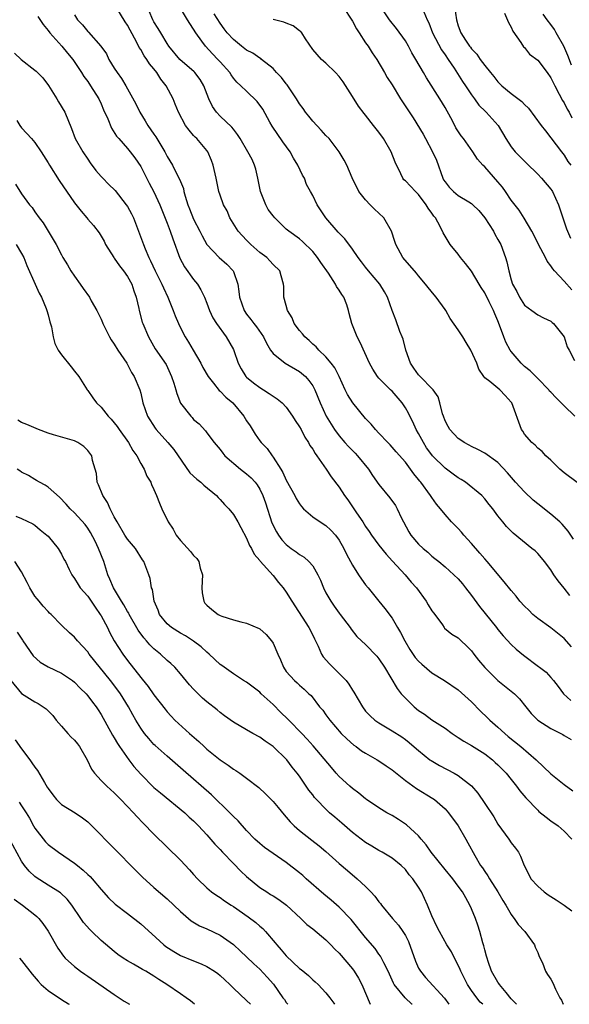
# Model space of a CAD drawing. Units: inches. Extents: x 2619000 to 2622000, y 1509000 to 1512000.
# Drawn here: x 2620411 to 2620494, y 1509000 to 1509149 of the extents above; entities that cross this region are included whole.
import ezdxf

# ---------------------------------------------------------------- set-up
doc = ezdxf.new("R2010")
doc.units = ezdxf.units.IN
doc.header["$MEASUREMENT"] = 0
doc.layers.add('LD26191509_2ft', color=120, linetype='Continuous')

msp = doc.modelspace()

# ---------------------------------------------------------------- linework, layer by layer
at = {"layer": 'LD26191509_2ft'}
for points, elevation in [([(2620494.1, 1509054.1), (2620493, 1509055.37), (2620491, 1509056.95), (2620489, 1509058.39), (2620488.29, 1509059), (2620487.65, 1509059.65), (2620487, 1509060.25), (2620486.31, 1509061), (2620485.74, 1509061.74), (2620485, 1509062.61), (2620483.95, 1509063.95), (2620481.38, 1509067), (2620481, 1509067.39), (2620480.26, 1509068.26), (2620479, 1509069.73), (2620477.82, 1509071), (2620477.47, 1509071.47), (2620477, 1509071.99), (2620475.96, 1509073), (2620475, 1509074.13), (2620474.29, 1509075), (2620473.69, 1509075.69), (2620473, 1509076.68), (2620472.81, 1509077), (2620471.36, 1509079), (2620471.18, 1509079.18), (2620471, 1509079.44), (2620470.27, 1509080.27), (2620469.76, 1509081), (2620469, 1509082.02), (2620467.6, 1509083.6), (2620467, 1509084.33), (2620466.68, 1509084.68), (2620466.35, 1509085), (2620465, 1509086.45), (2620464.5, 1509087), (2620463.81, 1509087.81), (2620463, 1509088.63), (2620461.07, 1509091), (2620460.27, 1509092.27), (2620459.91, 1509093), (2620458.99, 1509095), (2620458.33, 1509096.33), (2620457.81, 1509097), (2620457, 1509097.96), (2620455.93, 1509099), (2620455.51, 1509099.51), (2620455, 1509099.92), (2620454.44, 1509100.44), (2620453.81, 1509101), (2620453.46, 1509101.46), (2620453, 1509101.95), (2620452.21, 1509103), (2620451.87, 1509103.87), (2620451.19, 1509105), (2620451, 1509105.73), (2620450.63, 1509107), (2620450.64, 1509108.64), (2620450.59, 1509109), (2620450.25, 1509110.25), (2620450.01, 1509111), (2620449, 1509111.96), (2620448.51, 1509112.51), (2620448.04, 1509113), (2620447, 1509113.79), (2620445.65, 1509115), (2620445, 1509115.66), (2620443.75, 1509117), (2620442.48, 1509119), (2620442.05, 1509120.05), (2620441.53, 1509121), (2620441, 1509122.47), (2620440.83, 1509123), (2620440.51, 1509124.51), (2620440.42, 1509125), (2620439.94, 1509127), (2620439.69, 1509127.68), (2620439.13, 1509129), (2620439, 1509129.18), (2620437.46, 1509131), (2620437.22, 1509131.22), (2620437, 1509131.5), (2620436.3, 1509132.3), (2620435.79, 1509133), (2620434.71, 1509135), (2620434.21, 1509136.21), (2620433.91, 1509137), (2620432.87, 1509139), (2620432.02, 1509140.02), (2620431.42, 1509141), (2620431, 1509141.54), (2620430.33, 1509142.33), (2620429.91, 1509143), (2620429.52, 1509143.52), (2620429, 1509144.48), (2620428.78, 1509144.78), (2620428.37, 1509145.63), (2620427.39, 1509147.39), (2620427, 1509148.17), (2620426.67, 1509148.67), (2620425.26, 1509151)], 8774), ([(2620493.84, 1509061.84), (2620493, 1509062.99), (2620492.09, 1509064.09), (2620491.45, 1509065), (2620491, 1509065.73), (2620490.02, 1509067), (2620489.56, 1509067.56), (2620489, 1509068.2), (2620488.6, 1509068.6), (2620488.14, 1509069), (2620485.3, 1509071.3), (2620485, 1509071.62), (2620484.3, 1509072.3), (2620483.71, 1509073), (2620483, 1509073.9), (2620482.24, 1509075), (2620481.66, 1509075.66), (2620481, 1509076.5), (2620480.58, 1509077), (2620478.07, 1509079), (2620477.43, 1509079.43), (2620477, 1509079.68), (2620476.22, 1509080.22), (2620475, 1509081.15), (2620473.11, 1509083), (2620473, 1509083.13), (2620472.22, 1509084.22), (2620471.72, 1509085), (2620471, 1509086.36), (2620470.63, 1509087), (2620470.14, 1509088.14), (2620469.67, 1509089), (2620469.47, 1509089.47), (2620469, 1509090.28), (2620468.5, 1509091), (2620467, 1509092.78), (2620466.76, 1509093), (2620465, 1509094.77), (2620464.8, 1509095), (2620464.1, 1509096.1), (2620463.6, 1509097), (2620462.17, 1509100.17), (2620461.71, 1509101), (2620461.5, 1509101.5), (2620460.93, 1509103), (2620460.53, 1509104.53), (2620460.42, 1509105), (2620460.14, 1509105.86), (2620459.71, 1509107), (2620459.41, 1509107.41), (2620459, 1509108.08), (2620458.61, 1509108.61), (2620458.46, 1509109), (2620457.36, 1509110.64), (2620456.24, 1509112.24), (2620455.74, 1509113), (2620455, 1509113.92), (2620453.45, 1509115.45), (2620453, 1509115.82), (2620451.39, 1509117), (2620451, 1509117.32), (2620449.25, 1509119), (2620449, 1509119.3), (2620448.27, 1509120.27), (2620447.91, 1509121), (2620447.12, 1509123), (2620446.68, 1509125), (2620446.4, 1509126.4), (2620446.19, 1509127), (2620445.82, 1509127.83), (2620445.21, 1509129), (2620444.04, 1509131), (2620443.64, 1509131.64), (2620443, 1509132.43), (2620442.76, 1509132.76), (2620441, 1509134.38), (2620440.43, 1509135), (2620439.84, 1509135.84), (2620439.3, 1509137), (2620438.53, 1509139), (2620437.97, 1509139.97), (2620437.18, 1509141), (2620437.09, 1509141.09), (2620434.93, 1509143), (2620433.27, 1509145), (2620433, 1509145.4), (2620432.02, 1509147), (2620431.65, 1509147.65), (2620431, 1509148.68), (2620430.83, 1509149), (2620430.29, 1509150.29)], 8776), ([(2620494.41, 1509070.41), (2620493.62, 1509071.62), (2620492.68, 1509072.68), (2620492.34, 1509073), (2620491, 1509074.18), (2620489, 1509075.73), (2620488.31, 1509076.31), (2620487, 1509077.53), (2620485.65, 1509079), (2620484.42, 1509080.42), (2620483, 1509081.97), (2620481, 1509083.41), (2620479.97, 1509083.97), (2620479, 1509084.39), (2620478.63, 1509084.63), (2620477.9, 1509085), (2620477.38, 1509085.38), (2620477, 1509085.62), (2620475.73, 1509087), (2620475.46, 1509087.46), (2620475, 1509088.32), (2620474.75, 1509089), (2620474.62, 1509089.38), (2620474.21, 1509091), (2620473.95, 1509091.95), (2620473.18, 1509093), (2620471.13, 1509095.13), (2620471, 1509095.24), (2620470.27, 1509096.27), (2620469.79, 1509097), (2620469.05, 1509099), (2620468.65, 1509100.65), (2620468.53, 1509101), (2620468.19, 1509101.81), (2620467.56, 1509103.56), (2620467, 1509105), (2620466.3, 1509107), (2620465.84, 1509107.84), (2620465.13, 1509109), (2620463.42, 1509111), (2620463, 1509111.56), (2620462.36, 1509112.36), (2620461.87, 1509113), (2620461, 1509114.28), (2620459.84, 1509115.84), (2620459, 1509116.69), (2620458.86, 1509116.86), (2620457, 1509119), (2620455.65, 1509121), (2620455, 1509122.37), (2620454.65, 1509123), (2620454.08, 1509124.08), (2620453.75, 1509125), (2620453.47, 1509125.47), (2620452.76, 1509127), (2620452.07, 1509128.07), (2620451.58, 1509129), (2620450.5, 1509130.5), (2620448.88, 1509132.88), (2620448.53, 1509133.47), (2620447.44, 1509135.44), (2620446.62, 1509136.62), (2620445, 1509138.16), (2620444.14, 1509139), (2620443.54, 1509139.54), (2620443, 1509140.16), (2620442.65, 1509140.65), (2620442.45, 1509141), (2620441, 1509142.61), (2620440.67, 1509143), (2620439.84, 1509143.84), (2620438.77, 1509145), (2620438.23, 1509145.77), (2620437.33, 1509147), (2620437, 1509147.55), (2620436.41, 1509148.41), (2620436.07, 1509149), (2620434.86, 1509151)], 8778), ([(2620494.95, 1509078.95), (2620493, 1509080.45), (2620492.34, 1509081), (2620491, 1509082.32), (2620490.24, 1509083), (2620489.67, 1509083.67), (2620489, 1509084.14), (2620488.6, 1509084.6), (2620488.11, 1509085), (2620487, 1509086.28), (2620486.74, 1509086.74), (2620486.58, 1509087), (2620485.08, 1509091), (2620485, 1509091.12), (2620484.11, 1509092.11), (2620483.28, 1509093), (2620481.77, 1509094.23), (2620481, 1509094.8), (2620480.85, 1509095), (2620480.11, 1509096.11), (2620479.78, 1509097), (2620478.89, 1509099), (2620478.17, 1509100.17), (2620477.69, 1509101), (2620477, 1509102.05), (2620475.77, 1509103.77), (2620475.1, 1509105), (2620475, 1509105.15), (2620473.66, 1509107), (2620473.37, 1509107.37), (2620472.46, 1509108.46), (2620472.07, 1509109), (2620471, 1509110.22), (2620470.66, 1509110.66), (2620468.62, 1509113), (2620467.54, 1509115), (2620467.42, 1509115.42), (2620466.91, 1509117), (2620465.76, 1509119), (2620465, 1509119.72), (2620464.32, 1509120.32), (2620463.66, 1509121), (2620463, 1509121.73), (2620461.97, 1509123), (2620460.95, 1509125.05), (2620460.13, 1509127), (2620459.75, 1509127.75), (2620458.98, 1509129), (2620457.46, 1509131), (2620457, 1509131.48), (2620456.28, 1509132.28), (2620455, 1509133.66), (2620454.39, 1509134.39), (2620453.91, 1509135), (2620453.54, 1509135.54), (2620453, 1509136.25), (2620452.56, 1509137), (2620451.13, 1509139.13), (2620451, 1509139.28), (2620450.26, 1509140.26), (2620449.54, 1509141), (2620449, 1509141.61), (2620447.28, 1509143), (2620447.13, 1509143.13), (2620447, 1509143.18), (2620445.94, 1509143.93), (2620445, 1509144.39), (2620444.21, 1509145), (2620443, 1509146), (2620442.07, 1509147), (2620441.63, 1509147.63), (2620441, 1509148.46), (2620440.09, 1509149.91)], 8780), ([(2620459.57, 1509151), (2620461, 1509148.78), (2620461.62, 1509147.62), (2620462, 1509147), (2620463, 1509145.5), (2620463.37, 1509145), (2620463.97, 1509143.97), (2620464.68, 1509143), (2620465.86, 1509141), (2620466.27, 1509140.27), (2620467, 1509139.12), (2620468.28, 1509137), (2620470.16, 1509134.16), (2620471.68, 1509131.68), (2620472.02, 1509131), (2620473.12, 1509129), (2620473.73, 1509127.73), (2620474.69, 1509125), (2620474.79, 1509124.79), (2620475, 1509124.45), (2620475.64, 1509123.64), (2620476.28, 1509123), (2620477, 1509122.42), (2620478.57, 1509121.43), (2620479, 1509121.18), (2620479.21, 1509121), (2620480.12, 1509120.12), (2620481.03, 1509119.03), (2620482.32, 1509117), (2620482.54, 1509116.54), (2620483, 1509115.76), (2620483.41, 1509115), (2620484.16, 1509113), (2620484.36, 1509112.36), (2620484.64, 1509111), (2620485, 1509109.65), (2620485.2, 1509109), (2620485.85, 1509107.85), (2620486.25, 1509107), (2620487, 1509105.78), (2620488.1, 1509105), (2620489, 1509104.33), (2620489.88, 1509103.88), (2620491, 1509103.37), (2620491.18, 1509103.18), (2620491.37, 1509103), (2620492.99, 1509100.99), (2620493.47, 1509099.47), (2620493.74, 1509099), (2620494.58, 1509097.42)], 8784), ([(2620494.14, 1509108.14), (2620493, 1509109.44), (2620491.53, 1509111), (2620491.28, 1509111.28), (2620491, 1509111.75), (2620490.45, 1509112.45), (2620490.2, 1509113), (2620489.13, 1509115), (2620488.42, 1509116.42), (2620488.12, 1509117), (2620486.97, 1509118.97), (2620486.18, 1509120.18), (2620485, 1509121.71), (2620484.14, 1509123), (2620483.66, 1509123.66), (2620483, 1509124.48), (2620481, 1509126.74), (2620480.73, 1509127), (2620479.89, 1509127.89), (2620479.2, 1509129), (2620477.77, 1509131), (2620477.43, 1509131.43), (2620476.64, 1509132.64), (2620476.47, 1509133), (2620475.87, 1509134.13), (2620475, 1509135.69), (2620474.21, 1509137), (2620472.2, 1509140.2), (2620471.72, 1509141), (2620470.58, 1509143), (2620470, 1509144), (2620469.46, 1509145), (2620469, 1509145.8), (2620467.66, 1509147.66), (2620466.58, 1509149), (2620465.81, 1509150.19)], 8786), ([(2620471.8, 1509150.2), (2620472.31, 1509149), (2620472.53, 1509148.53), (2620473.08, 1509147), (2620474.45, 1509144.45), (2620475, 1509143.68), (2620475.46, 1509143), (2620476.36, 1509141.64), (2620477.64, 1509139.64), (2620478.09, 1509139), (2620479, 1509137.61), (2620479.45, 1509137), (2620480.09, 1509136.09), (2620481.1, 1509135.1), (2620481.23, 1509135), (2620483.02, 1509133), (2620484.18, 1509131), (2620485, 1509129.75), (2620485.59, 1509129), (2620487.3, 1509127.3), (2620489, 1509125.63), (2620489.59, 1509125), (2620491, 1509123.33), (2620491.14, 1509123.14), (2620491.22, 1509123), (2620492.15, 1509121), (2620493.35, 1509117.35), (2620493.49, 1509117), (2620493.94, 1509115.94)], 8788), ([(2620476.42, 1509151), (2620476.72, 1509149), (2620477, 1509148.07), (2620477.4, 1509147), (2620478.08, 1509145.92), (2620478.69, 1509145), (2620478.83, 1509144.83), (2620479, 1509144.58), (2620479.78, 1509143.78), (2620480.3, 1509143), (2620481, 1509142.08), (2620481.87, 1509141), (2620482.39, 1509140.39), (2620483, 1509139.6), (2620483.6, 1509139), (2620485, 1509137.84), (2620486.61, 1509136.61), (2620487, 1509136.18), (2620487.61, 1509135.61), (2620489.52, 1509133), (2620490.16, 1509132.16), (2620491, 1509131.12), (2620492.58, 1509129), (2620493, 1509128.48), (2620493.56, 1509127.56), (2620494, 1509127)], 8790), ([(2620483.99, 1509150.01), (2620484.59, 1509148.59), (2620485, 1509147.89), (2620485.25, 1509147.25), (2620486.45, 1509145.55), (2620486.88, 1509144.88), (2620487, 1509144.77), (2620487.79, 1509143.79), (2620489, 1509142.86), (2620490.44, 1509141), (2620491, 1509140.22), (2620491.38, 1509139.38), (2620491.57, 1509139), (2620492.27, 1509137.73), (2620492.76, 1509136.76), (2620493, 1509136.41), (2620493.47, 1509135.47), (2620493.74, 1509135), (2620494.16, 1509134.16)], 8792), ([(2620494.13, 1509142.13), (2620493.56, 1509143.56), (2620492.97, 1509144.97), (2620491.81, 1509147), (2620491.54, 1509147.54), (2620491, 1509148.28), (2620490.42, 1509149), (2620489.83, 1509149.83)], 8794), ([(2620413.47, 1509149.47), (2620414.26, 1509148.26), (2620415, 1509147.35), (2620415.25, 1509147), (2620417.08, 1509145), (2620417.93, 1509143.93), (2620418.72, 1509143), (2620420.06, 1509141), (2620420.41, 1509140.41), (2620421, 1509139.64), (2620421.43, 1509139), (2620422.65, 1509137), (2620423, 1509136.25), (2620423.38, 1509135.38), (2620424.02, 1509133.98), (2620424.59, 1509132.59), (2620425.35, 1509131.35), (2620425.68, 1509131), (2620427, 1509129.5), (2620427.4, 1509129), (2620428.1, 1509128.1), (2620429, 1509126.78), (2620430.27, 1509124.27), (2620431, 1509122.96), (2620431.9, 1509121), (2620433, 1509118.19), (2620433.44, 1509117), (2620433.83, 1509115.83), (2620434.92, 1509112.92), (2620435.62, 1509111.62), (2620437, 1509109.68), (2620437.57, 1509109), (2620438.11, 1509108.11), (2620438.64, 1509107), (2620439, 1509106.11), (2620439.39, 1509105), (2620439.9, 1509103.9), (2620440.44, 1509103), (2620441.89, 1509101), (2620443, 1509099.09), (2620443.08, 1509098.92), (2620443.73, 1509097), (2620444.16, 1509096.16), (2620444.88, 1509095), (2620445, 1509094.88), (2620446.04, 1509094.04), (2620447, 1509093.34), (2620447.56, 1509093), (2620448.43, 1509092.43), (2620449, 1509092.04), (2620449.63, 1509091.63), (2620450.37, 1509091), (2620451, 1509090.37), (2620451.96, 1509089), (2620452.34, 1509088.34), (2620453, 1509087.4), (2620453.23, 1509087), (2620453.81, 1509085.81), (2620454.38, 1509085), (2620454.57, 1509084.57), (2620455, 1509083.99), (2620455.35, 1509083.35), (2620455.64, 1509083), (2620457.03, 1509081), (2620457.81, 1509079.81), (2620459, 1509078.27), (2620459.82, 1509077), (2620460.33, 1509076.33), (2620461.63, 1509074.37), (2620462.58, 1509073), (2620463, 1509072.32), (2620463.55, 1509071.55), (2620463.87, 1509071), (2620465, 1509069.46), (2620466.1, 1509068.1), (2620467.05, 1509067.05), (2620468.98, 1509065), (2620469.89, 1509063.89), (2620470.68, 1509063), (2620472.17, 1509061), (2620472.46, 1509060.46), (2620473, 1509059.56), (2620473.23, 1509059.23), (2620473.44, 1509059), (2620474.59, 1509057.41), (2620474.86, 1509057), (2620474.93, 1509056.93), (2620476.03, 1509056.03), (2620477, 1509055.46), (2620477.43, 1509055), (2620478.24, 1509054.24), (2620479, 1509053.49), (2620479.35, 1509053), (2620480.07, 1509052.07), (2620481, 1509050.99), (2620483, 1509049.02), (2620485.48, 1509047), (2620486.24, 1509046.24), (2620487.2, 1509045), (2620488.03, 1509044.03), (2620489, 1509043), (2620491, 1509041.75), (2620492.82, 1509040.82), (2620493, 1509040.67), (2620494.05, 1509040.05)], 8770), ([(2620419, 1509149.72), (2620419.46, 1509149), (2620420.2, 1509148.2), (2620421, 1509147.2), (2620421.1, 1509147.1), (2620422.99, 1509144.99), (2620423.81, 1509143.81), (2620424.2, 1509143), (2620425, 1509141.67), (2620425.42, 1509141), (2620426.08, 1509140.08), (2620426.74, 1509139), (2620428.26, 1509136.26), (2620428.84, 1509135), (2620429.69, 1509133.69), (2620430.06, 1509133), (2620431, 1509131.67), (2620431.29, 1509131.29), (2620432.65, 1509129), (2620433, 1509128.3), (2620433.78, 1509127), (2620434.58, 1509125.42), (2620434.88, 1509124.88), (2620435, 1509124.53), (2620435.45, 1509123.45), (2620435.54, 1509123), (2620435.73, 1509122.27), (2620436.13, 1509121), (2620436.37, 1509120.37), (2620437, 1509118.82), (2620437.95, 1509117), (2620438.28, 1509116.28), (2620439, 1509114.97), (2620440.86, 1509113), (2620442, 1509112), (2620442.95, 1509111), (2620443, 1509110.88), (2620443.69, 1509109), (2620443.85, 1509107.85), (2620443.95, 1509107), (2620444.63, 1509105), (2620445, 1509104.46), (2620445.64, 1509103.64), (2620446.11, 1509103), (2620446.51, 1509102.51), (2620447.54, 1509101), (2620448.03, 1509100.03), (2620448.64, 1509099), (2620449, 1509098.5), (2620450.83, 1509097), (2620453, 1509095.77), (2620453.9, 1509095), (2620454.42, 1509094.42), (2620455, 1509093.58), (2620455.31, 1509093), (2620456.1, 1509091), (2620457.05, 1509089), (2620457.78, 1509087.78), (2620458.28, 1509087), (2620459, 1509086.01), (2620459.84, 1509085), (2620460.4, 1509084.4), (2620461.39, 1509083.39), (2620461.75, 1509083), (2620463.41, 1509081), (2620464.03, 1509080.03), (2620465, 1509078.66), (2620466.64, 1509076.64), (2620467.49, 1509075.49), (2620467.78, 1509075), (2620468.43, 1509073.57), (2620468.71, 1509073), (2620469.51, 1509071.51), (2620469.84, 1509071), (2620471, 1509069.65), (2620471.7, 1509069), (2620472.42, 1509068.42), (2620473, 1509067.83), (2620473.48, 1509067.48), (2620474.06, 1509067), (2620475, 1509066.18), (2620477, 1509064.38), (2620477.63, 1509063.63), (2620478.1, 1509063), (2620479, 1509061.88), (2620480.21, 1509060.21), (2620482.79, 1509057), (2620483, 1509056.7), (2620483.77, 1509055.77), (2620485, 1509054.47), (2620485.75, 1509053.75), (2620486.84, 1509052.84), (2620489.14, 1509051.14), (2620489.3, 1509051), (2620490.26, 1509050.26), (2620491, 1509049.47), (2620491.4, 1509049), (2620492.11, 1509048.11), (2620492.92, 1509047), (2620493.99, 1509045.99)], 8772), ([(2620494.62, 1509089), (2620493, 1509090.56), (2620491.79, 1509091.79), (2620491, 1509092.64), (2620490.81, 1509092.81), (2620490.67, 1509093), (2620489, 1509094.72), (2620487.86, 1509095.86), (2620487, 1509096.53), (2620486.75, 1509096.75), (2620486.51, 1509097), (2620485, 1509098.79), (2620484.85, 1509099), (2620484.19, 1509100.19), (2620483.87, 1509101), (2620483.25, 1509102.75), (2620483, 1509103.41), (2620482.5, 1509104.5), (2620482.3, 1509105), (2620481.69, 1509106.31), (2620481, 1509107.68), (2620480.45, 1509108.45), (2620480.18, 1509109), (2620479, 1509110.92), (2620478.09, 1509112.09), (2620477.35, 1509113), (2620477, 1509113.51), (2620475.76, 1509115), (2620475.46, 1509115.46), (2620474.73, 1509116.73), (2620474.28, 1509117.72), (2620473.57, 1509119), (2620473.29, 1509119.29), (2620473, 1509119.74), (2620472.46, 1509120.46), (2620472.17, 1509121), (2620471, 1509122.56), (2620470.51, 1509123), (2620469, 1509124.6), (2620468.79, 1509124.79), (2620468.62, 1509125), (2620468.33, 1509125.67), (2620467.44, 1509127.44), (2620466.88, 1509129), (2620465.71, 1509131), (2620465, 1509131.97), (2620464.21, 1509133), (2620463, 1509134.56), (2620462.79, 1509134.79), (2620461.91, 1509135.91), (2620461, 1509137.38), (2620459.59, 1509139.59), (2620459, 1509140.42), (2620458.45, 1509141), (2620457, 1509142.43), (2620456.31, 1509143), (2620455, 1509144.47), (2620453.92, 1509146.08), (2620453.35, 1509147), (2620453.19, 1509147.19), (2620453, 1509147.29), (2620452.06, 1509148.06), (2620451, 1509148.49), (2620450.62, 1509148.62), (2620449.04, 1509149.04)], 8782), ([(2620409.91, 1509143.91), (2620410.94, 1509143), (2620413, 1509141.36), (2620413.19, 1509141.19), (2620414.19, 1509140.19), (2620415.04, 1509139.04), (2620416.34, 1509137), (2620416.57, 1509136.57), (2620417.53, 1509135), (2620418.54, 1509132.54), (2620419.09, 1509131), (2620420.23, 1509129), (2620421, 1509127.9), (2620421.35, 1509127.35), (2620422.19, 1509126.19), (2620423, 1509125.27), (2620423.25, 1509125), (2620424.13, 1509124.13), (2620425.15, 1509123.15), (2620426.82, 1509121), (2620427, 1509120.71), (2620427.6, 1509119.6), (2620427.89, 1509119), (2620428.68, 1509117), (2620429.41, 1509115), (2620429.67, 1509114.33), (2620430.22, 1509113), (2620430.5, 1509112.5), (2620431.18, 1509111), (2620432.2, 1509109), (2620432.43, 1509108.43), (2620433.11, 1509107), (2620433.91, 1509105), (2620434.2, 1509104.2), (2620434.7, 1509103), (2620435, 1509102.39), (2620435.74, 1509101), (2620436.22, 1509100.22), (2620436.93, 1509099), (2620438.06, 1509097), (2620438.38, 1509096.38), (2620439.19, 1509095), (2620439.99, 1509094.01), (2620440.88, 1509092.88), (2620441, 1509092.79), (2620441.87, 1509091.87), (2620442.92, 1509091), (2620444.6, 1509089), (2620445, 1509088.31), (2620445.52, 1509087.52), (2620446.3, 1509086.3), (2620447, 1509085.27), (2620447.21, 1509085), (2620448.11, 1509084.1), (2620448.86, 1509083), (2620449, 1509082.82), (2620450.17, 1509081), (2620450.49, 1509080.49), (2620451, 1509079.33), (2620452.3, 1509077), (2620452.52, 1509076.52), (2620453, 1509075.72), (2620453.31, 1509075.31), (2620453.62, 1509075), (2620455, 1509073.76), (2620456.13, 1509073), (2620457, 1509072.48), (2620457.75, 1509071.75), (2620458.45, 1509071), (2620459, 1509070.26), (2620459.71, 1509069), (2620460.1, 1509068.1), (2620460.72, 1509067), (2620461, 1509066.45), (2620461.91, 1509065), (2620462.35, 1509064.35), (2620463, 1509063.5), (2620463.36, 1509063), (2620464.99, 1509061), (2620465.92, 1509059.92), (2620467, 1509058.41), (2620467.82, 1509057), (2620468.28, 1509056.28), (2620468.91, 1509055), (2620469.7, 1509053.7), (2620470.49, 1509052.49), (2620471, 1509051.91), (2620471.47, 1509051.47), (2620473, 1509050.17), (2620474.94, 1509049), (2620477, 1509047.61), (2620479, 1509045.78), (2620480.36, 1509044.36), (2620481.39, 1509043.39), (2620481.77, 1509043), (2620483, 1509041.94), (2620484.02, 1509041), (2620484.55, 1509040.55), (2620486.48, 1509039), (2620488.79, 1509037), (2620491, 1509034.87), (2620493, 1509033.26), (2620494.3, 1509032.3)], 8768), ([(2620410.27, 1509133.73), (2620410.72, 1509133), (2620411, 1509132.64), (2620411.8, 1509131.8), (2620412.47, 1509131), (2620413, 1509130.41), (2620413.95, 1509129), (2620415, 1509127.32), (2620415.19, 1509127), (2620416.66, 1509124.66), (2620419, 1509121.28), (2620420.01, 1509120.01), (2620420.86, 1509119), (2620421, 1509118.81), (2620421.86, 1509117.87), (2620422.73, 1509116.73), (2620423.47, 1509115.47), (2620423.69, 1509115), (2620424.92, 1509113), (2620425, 1509112.9), (2620425.77, 1509111.77), (2620426.4, 1509111), (2620427, 1509110.16), (2620427.65, 1509109), (2620427.96, 1509107.96), (2620428.33, 1509107), (2620428.71, 1509105.29), (2620428.76, 1509105), (2620429.23, 1509103.23), (2620429.32, 1509103), (2620430.16, 1509101), (2620431.2, 1509099.2), (2620432.82, 1509096.82), (2620433.47, 1509095.47), (2620433.67, 1509095), (2620433.98, 1509094.02), (2620434.3, 1509093), (2620434.44, 1509092.44), (2620435, 1509090.97), (2620436.55, 1509089), (2620436.78, 1509088.78), (2620437, 1509088.52), (2620437.85, 1509087.85), (2620438.8, 1509086.8), (2620439, 1509086.48), (2620440.11, 1509085), (2620441, 1509083.94), (2620441.39, 1509083.39), (2620441.72, 1509083), (2620444.07, 1509081), (2620445, 1509080.3), (2620445.68, 1509079.68), (2620446.29, 1509079), (2620446.61, 1509078.61), (2620447, 1509077.95), (2620447.46, 1509077), (2620447.87, 1509075.87), (2620448.84, 1509072.84), (2620449.5, 1509071.5), (2620449.8, 1509071), (2620450.31, 1509070.31), (2620451, 1509069.58), (2620451.76, 1509069), (2620452.48, 1509068.48), (2620453, 1509068.07), (2620453.69, 1509067.69), (2620454.43, 1509067), (2620455, 1509066.33), (2620455.78, 1509065), (2620456.17, 1509064.17), (2620456.64, 1509063), (2620457, 1509062.28), (2620457.73, 1509061), (2620458.24, 1509060.24), (2620459, 1509059.18), (2620459.16, 1509059), (2620460.65, 1509057), (2620460.79, 1509056.79), (2620461.67, 1509055.67), (2620462.38, 1509055), (2620463, 1509054.47), (2620464.67, 1509052.67), (2620465, 1509052.26), (2620465.83, 1509051), (2620467.78, 1509047.78), (2620468.38, 1509047), (2620469, 1509046.34), (2620470.34, 1509045), (2620471, 1509044.48), (2620471.9, 1509043.9), (2620473, 1509043.07), (2620475, 1509041.78), (2620476.1, 1509041), (2620477, 1509040.4), (2620477.82, 1509039.82), (2620479, 1509039.15), (2620481, 1509037.88), (2620482.15, 1509037), (2620482.6, 1509036.61), (2620483, 1509036.23), (2620484.22, 1509035), (2620485, 1509034.01), (2620485.82, 1509033), (2620486.32, 1509032.32), (2620487.23, 1509031.24), (2620489, 1509029.38), (2620489.2, 1509029.2), (2620490.3, 1509028.3), (2620491, 1509027.76), (2620492.11, 1509027), (2620493, 1509026.21), (2620494.15, 1509025)], 8766), ([(2620410.09, 1509124.09), (2620411, 1509122.67), (2620412.21, 1509121), (2620412.57, 1509120.57), (2620413, 1509119.91), (2620413.64, 1509119), (2620414.24, 1509118.24), (2620415.02, 1509117), (2620416.22, 1509115), (2620417, 1509113.44), (2620417.24, 1509113), (2620417.92, 1509111.92), (2620418.44, 1509111), (2620419, 1509110.18), (2620419.84, 1509109), (2620420.31, 1509108.31), (2620421.25, 1509107), (2620421.52, 1509106.48), (2620422.35, 1509105), (2620422.58, 1509104.58), (2620423, 1509103.69), (2620423.2, 1509103.2), (2620423.27, 1509103), (2620424.27, 1509101), (2620424.54, 1509100.54), (2620425, 1509099.92), (2620425.56, 1509099), (2620426.9, 1509097), (2620427.63, 1509095.63), (2620428.03, 1509095), (2620428.86, 1509093), (2620429, 1509092.46), (2620429.34, 1509091), (2620430.04, 1509089), (2620431.17, 1509087.17), (2620431.31, 1509087), (2620433.11, 1509085), (2620433.98, 1509083.98), (2620436.43, 1509080.43), (2620437.46, 1509079.46), (2620438.07, 1509079), (2620438.55, 1509078.55), (2620440.46, 1509077), (2620440.7, 1509076.7), (2620441, 1509076.39), (2620441.66, 1509075.66), (2620442.31, 1509075), (2620443, 1509074.12), (2620443.67, 1509073), (2620444.13, 1509072.13), (2620445, 1509070.55), (2620445.44, 1509069.44), (2620445.74, 1509069), (2620446.13, 1509068.13), (2620447, 1509067.16), (2620447.06, 1509067.06), (2620449, 1509064.91), (2620449.83, 1509063.83), (2620450.52, 1509063), (2620451, 1509062.35), (2620451.82, 1509061), (2620454.41, 1509057), (2620455, 1509055.87), (2620455.29, 1509055.29), (2620455.41, 1509055), (2620455.8, 1509054.2), (2620456.34, 1509053), (2620456.59, 1509052.59), (2620457.53, 1509051.53), (2620460.05, 1509049), (2620460.47, 1509048.47), (2620461, 1509047.54), (2620461.22, 1509047.22), (2620462.52, 1509045), (2620463, 1509044.38), (2620463.67, 1509043.67), (2620464.41, 1509043), (2620465, 1509042.58), (2620467, 1509041.39), (2620468.46, 1509040.46), (2620469, 1509040.07), (2620469.6, 1509039.6), (2620470.68, 1509038.68), (2620471, 1509038.39), (2620472.71, 1509037), (2620472.88, 1509036.88), (2620474.14, 1509036.14), (2620476.4, 1509035), (2620477, 1509034.65), (2620479, 1509033.04), (2620479.94, 1509031.94), (2620481, 1509030.39), (2620482.35, 1509028.35), (2620483, 1509027.28), (2620484.65, 1509025), (2620485, 1509024.45), (2620485.63, 1509023.63), (2620486.08, 1509023), (2620486.42, 1509022.42), (2620486.98, 1509021), (2620487.65, 1509019.65), (2620487.99, 1509019), (2620489, 1509017.86), (2620489.98, 1509017), (2620490.57, 1509016.57), (2620491.81, 1509015.81), (2620493.02, 1509015.02), (2620494.15, 1509014.15)], 8764), ([(2620410.18, 1509115), (2620411, 1509113.63), (2620411.32, 1509113), (2620411.78, 1509111.78), (2620413.05, 1509109), (2620413.63, 1509107.63), (2620414, 1509107), (2620414.72, 1509105.28), (2620414.82, 1509105), (2620415, 1509104.32), (2620415.26, 1509103.26), (2620415.49, 1509102.51), (2620415.77, 1509101), (2620416.02, 1509100.02), (2620416.54, 1509099), (2620417, 1509098.3), (2620418.47, 1509096.47), (2620419, 1509095.83), (2620419.63, 1509095), (2620420.89, 1509093), (2620421, 1509092.87), (2620421.78, 1509091.78), (2620422.29, 1509091), (2620423, 1509090.34), (2620424.09, 1509089), (2620424.54, 1509088.54), (2620425, 1509087.99), (2620425.44, 1509087.44), (2620425.72, 1509087), (2620427.17, 1509085), (2620427.82, 1509083.82), (2620428.4, 1509083), (2620429, 1509081.83), (2620429.52, 1509081), (2620429.92, 1509079.92), (2620430.54, 1509079), (2620430.65, 1509078.65), (2620431, 1509077.92), (2620431.39, 1509077), (2620431.84, 1509075.84), (2620432.2, 1509075), (2620433.17, 1509073), (2620433.92, 1509071.92), (2620434.38, 1509071), (2620435, 1509070.19), (2620436.54, 1509068.54), (2620437, 1509067.93), (2620437.47, 1509067.47), (2620437.76, 1509067), (2620437.98, 1509066.02), (2620438.32, 1509065), (2620438.25, 1509063), (2620438.29, 1509062.29), (2620438.53, 1509061), (2620438.71, 1509060.71), (2620439, 1509060.41), (2620439.74, 1509059.74), (2620440.71, 1509059), (2620441, 1509058.84), (2620441.26, 1509058.74), (2620443, 1509058.17), (2620444.14, 1509057.86), (2620445, 1509057.68), (2620446.88, 1509056.88), (2620447, 1509056.8), (2620447.95, 1509055.95), (2620448.78, 1509055), (2620449, 1509054.63), (2620449.74, 1509053), (2620450.11, 1509052.11), (2620450.56, 1509051), (2620451, 1509050.35), (2620452.23, 1509049), (2620452.66, 1509048.66), (2620453, 1509048.3), (2620453.69, 1509047.69), (2620454.43, 1509047), (2620454.74, 1509046.74), (2620456.04, 1509045), (2620456.51, 1509044.51), (2620457, 1509043.83), (2620457.57, 1509043), (2620459.29, 1509041), (2620460.15, 1509040.15), (2620461.23, 1509039.23), (2620461.56, 1509039), (2620462.38, 1509038.38), (2620463, 1509038.01), (2620464.75, 1509037), (2620465, 1509036.84), (2620466.08, 1509036.08), (2620467, 1509035.47), (2620469, 1509033.85), (2620470.67, 1509032.67), (2620473.16, 1509031.16), (2620473.39, 1509031), (2620475, 1509029.57), (2620475.53, 1509029), (2620476.96, 1509027), (2620478.12, 1509025), (2620478.46, 1509024.46), (2620479.49, 1509022.51), (2620480.38, 1509021), (2620480.64, 1509020.64), (2620481, 1509020.09), (2620481.46, 1509019.46), (2620481.71, 1509019), (2620482.98, 1509017), (2620483.73, 1509015.73), (2620484.18, 1509015), (2620485, 1509013.58), (2620485.24, 1509013.24), (2620485.46, 1509013), (2620486.07, 1509012.07), (2620487.07, 1509011), (2620488.52, 1509009), (2620488.63, 1509008.63), (2620489, 1509007.83), (2620489.24, 1509007.24), (2620489.71, 1509006.29), (2620490.2, 1509005), (2620490.49, 1509004.49), (2620491, 1509003.81), (2620491.27, 1509003.27), (2620491.71, 1509002.29), (2620492.36, 1509001), (2620492.61, 1509000.61), (2620492.86, 1509000)], 8762), ([(2620485.78, 1509000), (2620485, 1509000.85), (2620484.23, 1509001.77), (2620483.22, 1509003), (2620483.15, 1509003.15), (2620483, 1509003.35), (2620482.03, 1509005), (2620481.51, 1509006.49), (2620481.35, 1509007), (2620481.29, 1509007.29), (2620481, 1509008.22), (2620480.84, 1509008.84), (2620480.71, 1509009.29), (2620480.25, 1509011), (2620479.97, 1509011.97), (2620479.6, 1509013), (2620479, 1509014.46), (2620478.76, 1509015), (2620478.12, 1509016.12), (2620477.64, 1509017), (2620477, 1509017.9), (2620476.19, 1509019), (2620475, 1509020.38), (2620472.89, 1509023), (2620472.14, 1509024.14), (2620471.39, 1509025), (2620471, 1509025.47), (2620469.15, 1509027.15), (2620467.97, 1509027.97), (2620467, 1509028.55), (2620466.21, 1509029), (2620465, 1509029.75), (2620463.13, 1509031), (2620463, 1509031.09), (2620461.95, 1509031.95), (2620461, 1509032.66), (2620460.61, 1509033), (2620459, 1509034.49), (2620458.56, 1509035), (2620457.82, 1509035.82), (2620455.09, 1509039.09), (2620454.14, 1509040.14), (2620453.35, 1509041), (2620451.38, 1509043), (2620451.2, 1509043.2), (2620450.18, 1509044.18), (2620449, 1509045.38), (2620447.21, 1509047), (2620447, 1509047.22), (2620445.98, 1509047.98), (2620445, 1509048.73), (2620444.55, 1509049), (2620443, 1509050.03), (2620441.62, 1509051), (2620441.27, 1509051.27), (2620441, 1509051.44), (2620439.32, 1509053), (2620439, 1509053.27), (2620438.12, 1509054.12), (2620437, 1509054.96), (2620435.75, 1509055.75), (2620435, 1509056.15), (2620433.65, 1509057), (2620433, 1509057.58), (2620431.86, 1509059), (2620431.66, 1509059.66), (2620431.02, 1509061), (2620430.76, 1509062.76), (2620430.63, 1509063), (2620430.43, 1509064.43), (2620430.2, 1509065), (2620429.48, 1509067), (2620429.28, 1509067.28), (2620428.22, 1509069), (2620427, 1509070.37), (2620426.6, 1509071), (2620425.44, 1509073), (2620425, 1509073.79), (2620424.4, 1509075), (2620423.96, 1509075.96), (2620423.28, 1509077), (2620422.63, 1509078.63), (2620422.43, 1509079), (2620422.32, 1509080.32), (2620421.72, 1509082.28), (2620421.59, 1509083), (2620421, 1509083.83), (2620420.39, 1509084.39), (2620419.51, 1509085), (2620419, 1509085.27), (2620415.82, 1509086.18), (2620415, 1509086.44), (2620413.54, 1509087), (2620411.76, 1509087.76), (2620411, 1509088.03), (2620410.41, 1509088.41)], 8760), ([(2620480.69, 1509000), (2620480.33, 1509000.33), (2620479.8, 1509001), (2620479, 1509002.07), (2620478.38, 1509003), (2620477.37, 1509005), (2620477.27, 1509005.27), (2620477, 1509005.94), (2620476.42, 1509007), (2620475.95, 1509007.95), (2620475.28, 1509009), (2620474.16, 1509011), (2620473.76, 1509011.76), (2620473, 1509013.4), (2620472.35, 1509015), (2620471.45, 1509017), (2620471, 1509017.75), (2620470.15, 1509019), (2620469.6, 1509019.6), (2620469, 1509020.38), (2620468.36, 1509021), (2620467, 1509022.1), (2620465.51, 1509023), (2620465, 1509023.28), (2620463.93, 1509023.93), (2620463, 1509024.48), (2620461, 1509026.02), (2620459.42, 1509027.42), (2620458.33, 1509028.33), (2620457.55, 1509029), (2620457, 1509029.51), (2620455.55, 1509031), (2620455.29, 1509031.29), (2620455, 1509031.69), (2620454.42, 1509032.42), (2620453, 1509034.52), (2620452.65, 1509035), (2620451.91, 1509035.91), (2620451.06, 1509037), (2620449, 1509039.02), (2620447.82, 1509039.82), (2620447, 1509040.45), (2620445.93, 1509041), (2620445, 1509041.52), (2620443, 1509042.68), (2620441.67, 1509043.67), (2620441, 1509044.14), (2620440.54, 1509044.54), (2620439, 1509045.77), (2620438.35, 1509046.35), (2620437.34, 1509047.34), (2620437, 1509047.69), (2620436.37, 1509048.37), (2620435, 1509050), (2620434.13, 1509051), (2620433.56, 1509051.56), (2620433, 1509052.05), (2620431.99, 1509053), (2620431, 1509053.79), (2620430.38, 1509054.38), (2620429.87, 1509055), (2620429.45, 1509055.45), (2620428.61, 1509056.61), (2620427.26, 1509059), (2620427.18, 1509059.18), (2620427, 1509059.46), (2620426.44, 1509060.44), (2620426.09, 1509061), (2620424.89, 1509063), (2620424.33, 1509064.34), (2620424.04, 1509065), (2620423.4, 1509067), (2620422.64, 1509069), (2620422.1, 1509070.1), (2620421.4, 1509071.4), (2620421, 1509072.04), (2620420.59, 1509072.59), (2620419, 1509074.35), (2620418.34, 1509075), (2620417.71, 1509075.71), (2620416.73, 1509076.73), (2620415, 1509078.24), (2620414.55, 1509078.55), (2620413.69, 1509079), (2620413.27, 1509079.27), (2620413, 1509079.4), (2620412.02, 1509080.02), (2620411, 1509080.53), (2620410.73, 1509080.73), (2620410.32, 1509081)], 8758), ([(2620410.12, 1509073.88), (2620411, 1509073.52), (2620412.7, 1509072.7), (2620413, 1509072.5), (2620413.81, 1509071.81), (2620414.83, 1509071), (2620415, 1509070.82), (2620416.51, 1509069), (2620417, 1509068.12), (2620417.37, 1509067.37), (2620417.61, 1509067), (2620418.2, 1509065.8), (2620418.57, 1509065), (2620419, 1509064.43), (2620419.52, 1509063.52), (2620419.87, 1509063), (2620421, 1509061.75), (2620421.29, 1509061.29), (2620422.1, 1509060.1), (2620422.89, 1509059), (2620423, 1509058.81), (2620423.96, 1509057), (2620424.3, 1509056.3), (2620425.01, 1509055.01), (2620426.3, 1509053), (2620427, 1509052.05), (2620429, 1509049.46), (2620429.21, 1509049.21), (2620430.1, 1509048.1), (2620431, 1509046.84), (2620432.67, 1509044.67), (2620433, 1509044.26), (2620433.59, 1509043.59), (2620434.15, 1509043), (2620436.36, 1509041), (2620437.78, 1509039.78), (2620438.58, 1509039), (2620439, 1509038.62), (2620441, 1509037), (2620442.2, 1509036.2), (2620443, 1509035.6), (2620443.38, 1509035.38), (2620443.96, 1509035), (2620445, 1509034.23), (2620446.83, 1509032.83), (2620447.87, 1509031.87), (2620449, 1509030.68), (2620449.77, 1509029.77), (2620450.66, 1509028.66), (2620451.59, 1509027.59), (2620452.18, 1509027), (2620453, 1509026.29), (2620454.86, 1509024.86), (2620455.98, 1509023.98), (2620457, 1509023.14), (2620459, 1509021.32), (2620460.24, 1509020.24), (2620461.73, 1509019), (2620463, 1509017.81), (2620463.79, 1509017), (2620464.37, 1509016.37), (2620465, 1509015.49), (2620465.23, 1509015.23), (2620465.38, 1509015), (2620467.05, 1509013), (2620467.97, 1509011.97), (2620468.63, 1509011), (2620469, 1509010.41), (2620469.48, 1509009.48), (2620470.51, 1509006.51), (2620471, 1509005.49), (2620471.29, 1509005), (2620472.07, 1509004.07), (2620474.91, 1509000.91), (2620475.56, 1509000)], 8756), ([(2620470.01, 1509000), (2620470, 1509000.01), (2620468.98, 1509000.98), (2620467.33, 1509003), (2620467.21, 1509003.21), (2620466.38, 1509005), (2620465.73, 1509006.27), (2620465.4, 1509007), (2620465.26, 1509007.26), (2620465, 1509007.61), (2620464.44, 1509008.44), (2620463, 1509010.13), (2620460.81, 1509012.81), (2620459, 1509014.72), (2620457.77, 1509015.77), (2620456.66, 1509016.66), (2620454.02, 1509019), (2620453.49, 1509019.49), (2620453, 1509019.9), (2620451, 1509021.44), (2620447.72, 1509023.72), (2620447, 1509024.32), (2620446.24, 1509025), (2620445, 1509026.28), (2620443.74, 1509027.74), (2620443, 1509028.43), (2620442.74, 1509028.74), (2620442.48, 1509029), (2620439.71, 1509031.71), (2620435.41, 1509035.41), (2620435, 1509035.79), (2620433, 1509037.53), (2620431.17, 1509039.17), (2620431, 1509039.34), (2620430.21, 1509040.21), (2620429.58, 1509041), (2620429, 1509041.79), (2620428.26, 1509043), (2620427.8, 1509043.8), (2620427.15, 1509045), (2620425.94, 1509047), (2620425.55, 1509047.55), (2620424.45, 1509049), (2620421.22, 1509053), (2620421, 1509053.33), (2620419.44, 1509055), (2620419, 1509055.57), (2620418.21, 1509056.21), (2620417, 1509057.36), (2620415.46, 1509059), (2620415.21, 1509059.21), (2620415, 1509059.42), (2620414.25, 1509060.25), (2620413.64, 1509061), (2620413.34, 1509061.34), (2620413, 1509061.76), (2620412.22, 1509063), (2620411.83, 1509063.83), (2620411, 1509065.46), (2620409.98, 1509067)], 8754), ([(2620410.33, 1509056.33), (2620411.11, 1509055.11), (2620411.17, 1509055), (2620412.73, 1509052.73), (2620413.78, 1509051.78), (2620415, 1509051.06), (2620417, 1509050.1), (2620418.71, 1509049), (2620419, 1509048.77), (2620419.86, 1509047.86), (2620420.75, 1509047), (2620421, 1509046.7), (2620421.71, 1509045.71), (2620422.27, 1509045), (2620422.55, 1509044.55), (2620423, 1509043.88), (2620424.73, 1509040.73), (2620425, 1509040.32), (2620425.47, 1509039.47), (2620425.77, 1509039), (2620427.18, 1509037), (2620427.97, 1509035.97), (2620429, 1509034.81), (2620431, 1509032.83), (2620431.99, 1509031.99), (2620435.65, 1509029), (2620436.34, 1509028.34), (2620437, 1509027.75), (2620437.75, 1509027), (2620439, 1509025.65), (2620440.22, 1509024.22), (2620441, 1509023.41), (2620441.35, 1509023), (2620443, 1509021.3), (2620444.15, 1509020.15), (2620445, 1509019.36), (2620447, 1509017.7), (2620448.04, 1509017), (2620448.64, 1509016.64), (2620449, 1509016.39), (2620449.87, 1509015.87), (2620451.03, 1509015), (2620453.18, 1509013), (2620454.1, 1509012.1), (2620455, 1509011.41), (2620457, 1509009.77), (2620457.75, 1509009), (2620458.35, 1509008.35), (2620459, 1509007.72), (2620461, 1509005.38), (2620461.28, 1509005), (2620461.94, 1509003.94), (2620462.43, 1509003), (2620463.67, 1509000)], 8752), ([(2620409.36, 1509049), (2620411, 1509047.03), (2620413, 1509045.75), (2620413.51, 1509045.51), (2620414.71, 1509044.71), (2620415.69, 1509043.69), (2620416.24, 1509043), (2620417, 1509042.09), (2620417.96, 1509041), (2620418.46, 1509040.46), (2620419, 1509039.95), (2620419.43, 1509039.43), (2620419.76, 1509039), (2620420.92, 1509037), (2620421.57, 1509035.57), (2620421.99, 1509035), (2620423, 1509033.89), (2620423.88, 1509033), (2620425, 1509031.99), (2620425.48, 1509031.48), (2620425.99, 1509031), (2620427.9, 1509029), (2620428.42, 1509028.42), (2620429.39, 1509027.39), (2620431, 1509025.73), (2620435, 1509021.79), (2620436.36, 1509020.36), (2620437, 1509019.63), (2620437.59, 1509019), (2620439, 1509017.61), (2620439.72, 1509017), (2620440.48, 1509016.48), (2620441, 1509016.15), (2620441.67, 1509015.67), (2620442.68, 1509015), (2620443, 1509014.81), (2620445.24, 1509013.24), (2620446.38, 1509012.38), (2620447, 1509011.83), (2620447.46, 1509011.46), (2620447.88, 1509011), (2620449.32, 1509009.32), (2620449.56, 1509009), (2620450.24, 1509008.24), (2620451, 1509007.34), (2620453, 1509005.44), (2620453.26, 1509005.26), (2620454.34, 1509004.34), (2620455, 1509003.7), (2620455.39, 1509003.39), (2620455.8, 1509003), (2620457, 1509001.75), (2620457.59, 1509001), (2620458.18, 1509000.18), (2620458.29, 1509000)], 8750), ([(2620410.04, 1509040.04), (2620411, 1509038.67), (2620412.22, 1509037), (2620412.56, 1509036.56), (2620413, 1509035.91), (2620413.39, 1509035.39), (2620414.44, 1509033.56), (2620414.88, 1509032.88), (2620415, 1509032.67), (2620415.71, 1509031.71), (2620416.27, 1509031), (2620417, 1509030.24), (2620419.08, 1509029), (2620420.22, 1509028.22), (2620421, 1509027.61), (2620421.63, 1509027), (2620423, 1509025.61), (2620423.58, 1509025), (2620425, 1509023.58), (2620428.26, 1509020.25), (2620429.26, 1509019.26), (2620431, 1509017.68), (2620433, 1509015.94), (2620435, 1509014.04), (2620436.21, 1509013), (2620436.64, 1509012.64), (2620437.88, 1509011.88), (2620439, 1509011.4), (2620441, 1509010.44), (2620443, 1509009.03), (2620444.06, 1509008.06), (2620445, 1509007.19), (2620446.11, 1509006.11), (2620447, 1509005.3), (2620448.12, 1509004.12), (2620449.06, 1509003.06), (2620450.5, 1509001), (2620450.72, 1509000.72), (2620451, 1509000.29), (2620451.24, 1509000)], 8748), ([(2620410.61, 1509030.61), (2620411, 1509030.05), (2620411.68, 1509029), (2620412.17, 1509028.17), (2620412.8, 1509027), (2620413, 1509026.66), (2620414.61, 1509024.61), (2620415, 1509024.2), (2620416.57, 1509023), (2620419, 1509021.35), (2620419.43, 1509021), (2620420.32, 1509020.32), (2620421, 1509019.66), (2620421.35, 1509019.35), (2620421.66, 1509019), (2620423, 1509017.39), (2620424.13, 1509016.13), (2620425.13, 1509015.13), (2620427, 1509013.73), (2620429, 1509012.19), (2620429.64, 1509011.64), (2620430.66, 1509010.66), (2620432.49, 1509009), (2620432.77, 1509008.77), (2620433.99, 1509007.99), (2620435, 1509007.4), (2620437, 1509006.56), (2620438.13, 1509006.13), (2620439, 1509005.73), (2620440.14, 1509005), (2620440.64, 1509004.64), (2620441, 1509004.34), (2620441.71, 1509003.71), (2620442.46, 1509003), (2620443, 1509002.46), (2620445, 1509000.6), (2620445.57, 1509000)], 8746), ([(2620437.11, 1509000), (2620436.53, 1509000.53), (2620435.87, 1509001), (2620435, 1509001.56), (2620432.96, 1509003), (2620431.76, 1509003.76), (2620431, 1509004.27), (2620429.75, 1509005), (2620429.26, 1509005.26), (2620429, 1509005.44), (2620427.93, 1509006.07), (2620427, 1509006.58), (2620426.35, 1509007), (2620425.56, 1509007.56), (2620425, 1509007.99), (2620423, 1509009.66), (2620421.63, 1509011), (2620421.3, 1509011.3), (2620420.37, 1509012.37), (2620419.97, 1509013), (2620418.61, 1509015), (2620417.89, 1509015.89), (2620416.86, 1509016.86), (2620415, 1509018.02), (2620413.19, 1509019.19), (2620413, 1509019.35), (2620412.15, 1509020.15), (2620411.45, 1509021), (2620411, 1509021.65), (2620409, 1509025.28)], 8744), ([(2620409.89, 1509015.89), (2620411.15, 1509015), (2620413, 1509013.54), (2620413.29, 1509013.29), (2620413.58, 1509013), (2620414.21, 1509012.21), (2620415, 1509011.09), (2620416.48, 1509008.48), (2620417.31, 1509007.31), (2620417.6, 1509007), (2620419, 1509005.7), (2620419.89, 1509005), (2620420.55, 1509004.55), (2620421, 1509004.28), (2620425, 1509001.47), (2620425.76, 1509001), (2620426.49, 1509000.49), (2620427.31, 1509000)], 8742), ([(2620410.66, 1509007), (2620411, 1509006.61), (2620412.58, 1509004.58), (2620413.49, 1509003.49), (2620413.97, 1509003), (2620415, 1509002.11), (2620417, 1509000.74), (2620418.08, 1509000.08), (2620418.17, 1509000)], 8740)]:
    msp.add_lwpolyline(points, dxfattribs=dict(at, elevation=elevation))

doc.saveas('drawing.dxf')
